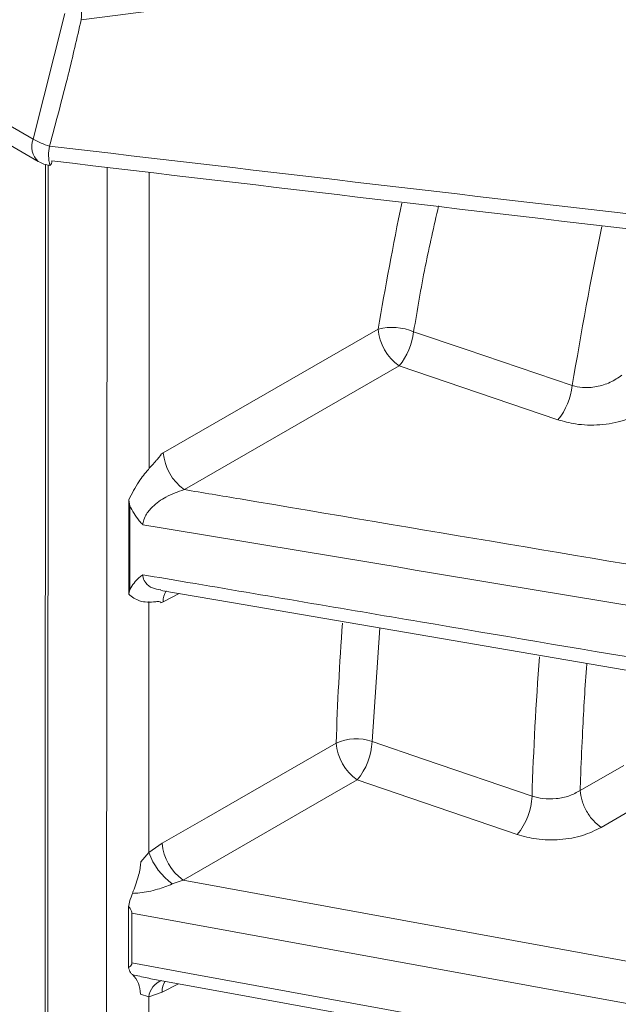
# Model space of a CAD drawing. Extents: x 6.8 to 65.9, y 0.3 to 48.8.
# Drawn here: x 39.2 to 39.6, y 6.1 to 6.7 of the extents above; entities that cross this region are included whole.
import ezdxf

# ---------------------------------------------------------------- set-up
doc = ezdxf.new("R2010")
doc.units = 0
doc.header["$MEASUREMENT"] = 0
doc.layers.add('OBJECT', color=7, linetype='CONTINUOUS')

msp = doc.modelspace()

# ---------------------------------------------------------------- linework, layer by layer
at = {"layer": 'OBJECT', "linetype": 'Continuous', "lineweight": 15}
for p, q in [((38.85314, 6.83229), (39.22341, 6.61854)), ((38.85626, 6.81866), (39.22653, 6.60491)), ((39.22341, 6.61854), (39.2425, 6.69457)), ((39.2305, 5.70283), (39.23093, 6.60308)), ((39.23202, 5.7037), (39.23244, 6.60274)), ((39.26772, 5.65846), (39.26816, 6.60144)), ((39.29368, 6.59846), (39.29359, 6.41887)), ((39.30224, 6.4285), (39.43238, 6.50345)), ((39.44511, 6.48111), (39.31496, 6.40616)), ((39.54122, 6.44846), (39.44511, 6.48111)), ((39.30083, 6.42766), (39.30224, 6.4285)), ((39.28129, 6.39989), (39.28127, 6.34278)), ((39.28193, 6.39633), (39.28129, 6.39989)), ((39.28193, 6.39633), (39.28194, 6.3457)), ((39.28127, 6.34278), (39.28194, 6.3457)), ((39.30081, 6.34508), (39.3008, 6.34507)), ((39.31193, 6.34315), (39.30206, 6.33823)), ((39.29355, 6.33841), (39.29348, 6.1862)), ((39.30206, 6.33823), (39.30079, 6.33761)), ((39.43333, 6.32232), (39.42864, 6.25352)), ((39.5547, 6.22381), (39.58116, 6.23905)), ((39.51658, 6.19715), (39.41967, 6.23025)), ((39.29348, 6.1862), (39.30154, 6.19189)), ((39.28854, 6.18069), (39.29348, 6.1862)), ((39.31428, 6.16954), (39.30767, 6.16717)), ((39.28116, 6.11661), (39.28118, 6.15358)), ((39.28315, 6.11934), (39.28316, 6.14956)), ((39.31135, 6.10662), (39.3015, 6.1017)), ((39.29344, 6.09873), (39.28851, 6.10044)), ((39.29344, 6.09873), (39.29337, 5.94634)), ((39.3015, 6.1017), (39.29344, 6.09873))]:
    msp.add_line(p, q, dxfattribs=at)
at = {"layer": 'OBJECT', "linetype": 'Continuous', "lineweight": 15, "flags": 128}
for points in [[(39.45384, 6.50184), (39.48572, 6.49099), (39.54994, 6.46914)], [(39.30081, 6.34506), (39.34345, 6.33774), (40.68915, 6.10678)], [(39.30154, 6.19189), (39.3284, 6.20736), (39.40693, 6.2526)], [(39.42864, 6.25352), (39.46045, 6.24265), (39.52555, 6.22042)], [(39.41967, 6.23025), (39.40595, 6.22234), (39.31428, 6.16954)], [(39.5939, 6.21672), (39.58446, 6.21128), (39.56744, 6.20148)], [(39.31428, 6.16954), (39.64699, 6.10871), (39.99942, 6.04427), (40.6711, 5.92146)], [(40.66577, 5.89696), (40.64097, 5.90149), (40.50085, 5.92709), (39.94038, 6.02949), (39.28316, 6.14956)], [(39.28315, 6.11934), (39.31818, 6.11293), (39.4583, 6.08729), (40.01877, 5.98474), (40.66576, 5.86636)], [(39.29681, 6.10928), (39.33809, 6.10174), (40.668, 5.85859)]]:
    msp.add_lwpolyline(points, dxfattribs=at)
at = {"layer": 'OBJECT', "linetype": 'Continuous', "lineweight": 15}
for centre, radius, start, end in [((39.23462, 6.61393), 0.01212, 157.65053, 228.11006), ((39.24422, 6.6535), 0.04069, 239.24386, 254.46), ((39.25772, 6.60891), 0.025, 167.53569, 194.66972), ((39.23571, 6.62082), 0.01837, 240.00269, 263.22048), ((39.23118, 6.60533), 0.00362, 310.61232, 0.09554), ((41.71514, 6.11672), 2.19369, 168.19479, 170.75528), ((39.4406, 6.46928), 0.03515, 67.868, 103.51696), ((39.46247, 6.50579), 0.03018, 184.44799, 234.87726), ((39.41465, 6.50615), 0.03942, 320.5719, 353.71834), ((39.51076, 6.47349), 0.03942, 320.57798, 353.66005), ((39.33232, 6.43084), 0.03018, 184.44839, 234.87681), ((39.31383, 6.33838), 0.01177, 147.11673, 180.74845), ((41.29444, 6.16743), 1.76969, 175.54843, 178.28417), ((39.41896, 6.22528), 0.02985, 71.08556, 113.77077), ((39.43701, 6.25494), 0.03017, 184.44724, 234.9162), ((39.38955, 6.25522), 0.03913, 320.34351, 357.51158), ((39.48646, 6.22212), 0.03913, 320.34266, 357.51143), ((39.33162, 6.19423), 0.03017, 184.4487, 234.91541), ((39.33177, 6.19994), 0.04068, 199.73856, 233.66423), ((39.3057, 6.09719), 0.01236, 111.19256, 172.84514), ((39.31321, 6.10187), 0.01172, 146.57324, 180.7923)]:
    msp.add_arc(centre, radius, start, end, dxfattribs=at)
for start_param, end_param in [(2.122047, 2.171577), (2.289997, 2.339769)]:
    msp.add_ellipse((40.6804, 6.88826), major_axis=(0.91768, 1.48042), ratio=0.597177, start_param=start_param, end_param=end_param, dxfattribs=at)
for points, knots in [([(40.76001, 6.75923), (40.62709, 6.75868), (40.36101, 6.75758), (39.97632, 6.75373), (39.60532, 6.73605), (39.37031, 6.70596), (39.25254, 6.69088)], [0, 0, 0, 0, 0.262668, 0.525775, 0.762338, 1, 1, 1, 1]), ([(39.24067, 6.73135), (39.24281, 6.72819), (39.24656, 6.72265), (39.25048, 6.71228), (39.25247, 6.7025), (39.25279, 6.69522), (39.25258, 6.69165), (39.25254, 6.69088)], [0, 0, 0, 0, 0.293716, 0.515635, 0.749954, 0.946263, 1, 1, 1, 1]), ([(39.25254, 6.69088), (39.24994, 6.67969), (39.24396, 6.65392), (39.23716, 6.62862), (39.23332, 6.6143)], [0, 0, 0, 0, 0.4339629, 1, 1, 1, 1]), ([(39.23332, 6.6143), (39.4966, 6.58329), (40.02812, 6.52069), (40.56132, 6.46539), (40.83039, 6.43749)], [0, 0, 0, 0, 0.495352, 1, 1, 1, 1]), ([(40.59258, 6.4505), (40.40327, 6.47114), (39.95013, 6.52057), (39.49803, 6.57414), (39.23481, 6.60533)], [0, 0, 0, 0, 0.417767, 1, 1, 1, 1]), ([(39.46896, 6.57802), (39.46613, 6.56575), (39.46023, 6.54013), (39.45603, 6.51495), (39.45384, 6.50184)], [0, 0, 0, 0, 0.4789617, 1, 1, 1, 1]), ([(39.54994, 6.46914), (39.55195, 6.46868), (39.55657, 6.46762), (39.56471, 6.46826), (39.57318, 6.47081), (39.57767, 6.4739), (39.5799, 6.47543)], [0, 0, 0, 0, 0.201185, 0.461692, 0.732077, 1, 1, 1, 1]), ([(39.59277, 6.45318), (39.58901, 6.45131), (39.58133, 6.44748), (39.56678, 6.445), (39.5527, 6.44528), (39.54472, 6.44749), (39.54122, 6.44846)], [0, 0, 0, 0, 0.2581187, 0.5276969, 0.7925144, 1, 1, 1, 1]), ([(39.28129, 6.39989), (39.28321, 6.40366), (39.28658, 6.41029), (39.29262, 6.41791), (39.29663, 6.42228), (39.29884, 6.4247), (39.29965, 6.42564), (39.30022, 6.42637), (39.30059, 6.42692), (39.30078, 6.42734), (39.30083, 6.42754), (39.30083, 6.42764), (39.30083, 6.42766)], [0, 0, 0, 0, 0.363212, 0.638894, 0.846338, 0.899638, 0.934389, 0.957578, 0.981275, 0.990518, 0.997806, 1, 1, 1, 1]), ([(39.31496, 6.40616), (39.31118, 6.40485), (39.30434, 6.40248), (39.29626, 6.39674), (39.29174, 6.39137), (39.29021, 6.3877), (39.28989, 6.38574), (39.28987, 6.38503), (39.28987, 6.38481)], [0, 0, 0, 0, 0.343638, 0.622235, 0.807103, 0.927683, 0.978028, 1, 1, 1, 1]), ([(39.31496, 6.40616), (39.32623, 6.40426), (39.55406, 6.36588), (40.01515, 6.28822), (40.465, 6.21254), (40.69827, 6.17329)], [0, 0, 0, 0, 0.024445, 0.494126, 1, 1, 1, 1]), ([(39.28987, 6.38481), (39.28982, 6.38486), (39.28904, 6.38566), (39.28574, 6.38921), (39.2836, 6.39321), (39.28193, 6.39633)], [0, 0, 0, 0, 0.012547, 0.231139, 1, 1, 1, 1]), ([(40.69346, 6.15203), (40.68512, 6.15342), (40.62972, 6.16258), (40.39641, 6.20122), (39.93686, 6.27736), (39.52442, 6.34586), (39.28987, 6.38481)], [0, 0, 0, 0, 0.0178394, 0.1183792, 0.4986096, 1, 1, 1, 1]), ([(39.28194, 6.3457), (39.28362, 6.34826), (39.28577, 6.35155), (39.28908, 6.35398), (39.28985, 6.35451), (39.2899, 6.35454)], [0, 0, 0, 0, 0.7728799, 0.9875028, 1, 1, 1, 1]), ([(39.2899, 6.35454), (39.29898, 6.353), (39.35503, 6.34349), (39.59893, 6.30213), (40.05557, 6.22473), (40.46528, 6.15534), (40.68712, 6.11778)], [0, 0, 0, 0, 0.019513, 0.120354, 0.523716, 1, 1, 1, 1]), ([(39.2899, 6.35454), (39.2899, 6.35431), (39.28994, 6.35271), (39.29057, 6.35099), (39.29245, 6.34843), (39.29537, 6.34619), (39.29899, 6.34567), (39.30076, 6.34542)], [0, 0, 0, 0, 0.0418489, 0.2971508, 0.3503801, 0.6843801, 1, 1, 1, 1]), ([(39.30079, 6.33761), (39.30078, 6.33768), (39.30076, 6.33783), (39.30056, 6.33807), (39.29958, 6.33838), (39.29507, 6.33792), (39.28784, 6.33763), (39.28334, 6.34116), (39.28127, 6.34278)], [0, 0, 0, 0, 0.007265, 0.017382, 0.043415, 0.157632, 0.611747, 1, 1, 1, 1]), ([(39.55879, 6.30078), (39.55878, 6.30068), (39.55759, 6.28684), (39.55639, 6.26465), (39.5552, 6.23919), (39.55481, 6.22728), (39.5547, 6.22383)], [0, 0, 0, 0, 0.004033, 0.530787, 0.863957, 1, 1, 1, 1]), ([(39.52555, 6.22042), (39.52771, 6.21983), (39.53234, 6.21858), (39.54031, 6.21863), (39.54836, 6.22027), (39.55258, 6.22265), (39.5547, 6.22384)], [0, 0, 0, 0, 0.2252257, 0.4827495, 0.7411752, 1, 1, 1, 1]), ([(39.5547, 6.22381), (39.55494, 6.22179), (39.55543, 6.21774), (39.55841, 6.21116), (39.56256, 6.20524), (39.56581, 6.20273), (39.56744, 6.20148)], [0, 0, 0, 0, 0.249997, 0.499999, 0.749992, 1, 1, 1, 1]), ([(39.56744, 6.20147), (39.56385, 6.19969), (39.55652, 6.19604), (39.54256, 6.19365), (39.52854, 6.19386), (39.52039, 6.1961), (39.51658, 6.19715)], [0, 0, 0, 0, 0.249694, 0.51093, 0.771707, 1, 1, 1, 1]), ([(39.28357, 6.16147), (39.28483, 6.16482), (39.28706, 6.17081), (39.28843, 6.17739), (39.28853, 6.18022), (39.28854, 6.18069)], [0, 0, 0, 0, 0.5146861, 0.9202611, 1, 1, 1, 1]), ([(39.30767, 6.16717), (39.30471, 6.16603), (39.2983, 6.16356), (39.2901, 6.16187), (39.28505, 6.16156), (39.28357, 6.16147)], [0, 0, 0, 0, 0.37873, 0.819135, 1, 1, 1, 1]), ([(39.28118, 6.15358), (39.28159, 6.15546), (39.28216, 6.1581), (39.28326, 6.16072), (39.28357, 6.16147)], [0, 0, 0, 0, 0.713696, 1, 1, 1, 1]), ([(39.28316, 6.14956), (39.28311, 6.14996), (39.28301, 6.15088), (39.28223, 6.15228), (39.28151, 6.15317), (39.28118, 6.15358)], [0, 0, 0, 0, 0.291304, 0.667923, 1, 1, 1, 1]), ([(39.28116, 6.11661), (39.28157, 6.11686), (39.2824, 6.11735), (39.28307, 6.11835), (39.28313, 6.11911), (39.28315, 6.11934)], [0, 0, 0, 0, 0.410437, 0.825663, 1, 1, 1, 1]), ([(39.28355, 6.11228), (39.28314, 6.11267), (39.28205, 6.11368), (39.2815, 6.11549), (39.28116, 6.11661)], [0, 0, 0, 0, 0.379167, 1, 1, 1, 1]), ([(39.28851, 6.10044), (39.28818, 6.10277), (39.28745, 6.1079), (39.28493, 6.11073), (39.28355, 6.11228)], [0, 0, 0, 0, 0.451939, 1, 1, 1, 1]), ([(39.28355, 6.11228), (39.28502, 6.11192), (39.28946, 6.11084), (39.29387, 6.10995), (39.29682, 6.10935)], [0, 0, 0, 0, 0.332219, 1, 1, 1, 1])]:
    msp.add_open_spline(points, degree=3, knots=knots, dxfattribs=at)

doc.saveas('drawing.dxf')
